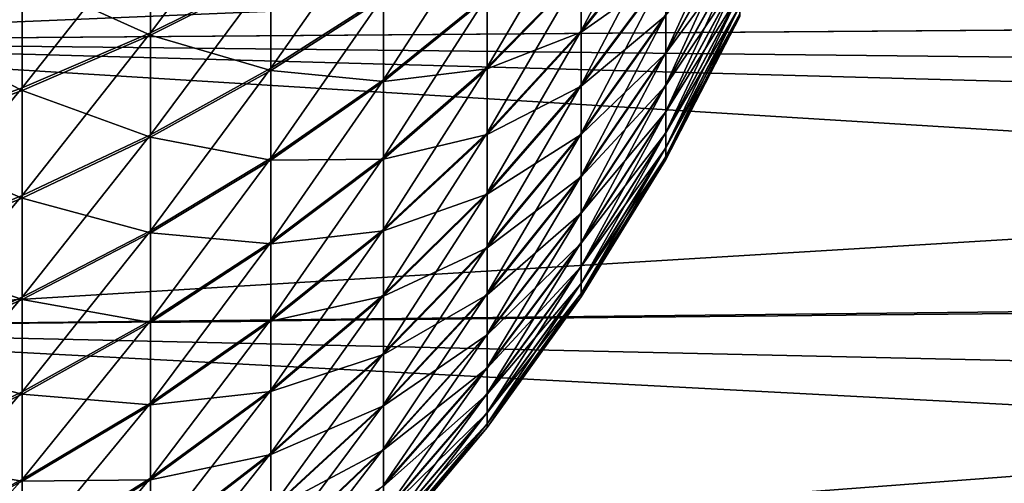
# Model space of a CAD drawing. Extents: x -25 to 63, y -119 to 25.
# Drawn here: x 33 to 41, y -12 to -8 of the extents above; entities that cross this region are included whole.
import ezdxf

# ---------------------------------------------------------------- set-up
doc = ezdxf.new("R2010")
doc.units = 0
doc.header["$MEASUREMENT"] = 0
doc.layers.add('L2', color=7, linetype='Continuous')
doc.layers.add('L3', color=7, linetype='Continuous')

msp = doc.modelspace()

# ---------------------------------------------------------------- linework, layer by layer
at = {"layer": 'L2', "color": 7}
for points in [[(33.79935, -7.134169, 82.3817), (33.79935, -8.039505, 81.81394), (34.81773, -6.68381, 81.60008)], [(34.81773, -6.68381, 81.60008), (33.79935, -8.039505, 81.81394), (34.81773, -7.531995, 81.06816)], [(37.43845, -7.521365, 76.99104), (37.43845, -8.022775, 76.40942), (38.15147, -6.67271, 76.20222)], [(38.15147, -6.67271, 76.20222), (37.43845, -8.022775, 76.40942), (38.15147, -7.117544, 75.68623)], [(31.57783, -6.892923, 55.71861), (32.71743, -7.568804, 56.91684), (31.57783, -7.940898, 56.27365)], [(38.15147, -7.885534, 74.5619), (38.15147, -8.204396, 73.95986), (38.77742, -6.839985, 73.95703)], [(38.77742, -6.839985, 73.95703), (38.15147, -8.204396, 73.95986), (38.77742, -7.116568, 73.43482)], [(34.81773, -7.531995, 81.06816), (34.81773, -8.338059, 80.47434), (35.76706, -6.983753, 80.26252)], [(35.76706, -6.983753, 80.26252), (34.81773, -8.338059, 80.47434), (35.76706, -7.731145, 79.71193)], [(36.64221, -7.727491, 78.34285), (36.64221, -8.329346, 77.74205), (37.43845, -6.977893, 77.53356)], [(37.43845, -6.977893, 77.53356), (36.64221, -8.329346, 77.74205), (37.43845, -7.521365, 76.99104)], [(32.71743, -7.545947, 83.09636), (32.71743, -8.503539, 82.49583), (33.79935, -7.134169, 82.3817)], [(33.79935, -7.134169, 82.3817), (32.71743, -8.503539, 82.49583), (33.79935, -8.039505, 81.81394)], [(35.76706, -7.731145, 79.71193), (35.76706, -8.435301, 79.10703), (36.64221, -7.082422, 78.897)], [(36.64221, -7.082422, 78.897), (35.76706, -8.435301, 79.10703), (36.64221, -7.727491, 78.34285)], [(37.43845, -8.022775, 76.40942), (37.43845, -8.479318, 75.79195), (38.15147, -7.117544, 75.68623)], [(38.15147, -7.117544, 75.68623), (37.43845, -8.479318, 75.79195), (38.15147, -7.522574, 75.13843)], [(38.15147, -7.127462, 64.32621), (38.15147, -7.531535, 64.87471), (37.43845, -8.033954, 63.6046)], [(37.43845, -7.533561, 63.02211), (38.15147, -7.127462, 64.32621), (37.43845, -8.033954, 63.6046)], [(38.15147, -8.204396, 73.95986), (38.15147, -8.477375, 73.33567), (38.77742, -7.116568, 73.43482)], [(38.77742, -7.116568, 73.43482), (38.15147, -8.477375, 73.33567), (38.77742, -7.353352, 72.89339)], [(38.77742, -7.122555, 66.57762), (38.77742, -7.358394, 67.11945), (38.15147, -8.211299, 66.05448)], [(38.15147, -7.893489, 65.45188), (38.77742, -7.122555, 66.57762), (38.15147, -8.211299, 66.05448)], [(33.79935, -7.155779, 57.63078), (33.79935, -8.060123, 58.20012), (32.71743, -7.568804, 56.91684)], [(33.79935, -7.155779, 57.63078), (34.81773, -7.551311, 58.94501), (33.79935, -8.060123, 58.20012)], [(38.15147, -8.477375, 73.33567), (38.15147, -8.702946, 72.69283), (38.77742, -7.353352, 72.89339)], [(38.77742, -7.353352, 72.89339), (38.15147, -8.702946, 72.69283), (38.77742, -7.549014, 72.33578)], [(38.15147, -8.483188, 66.67914), (38.15147, -8.211299, 66.05448), (38.77742, -7.358394, 67.11945)], [(38.15147, -8.483188, 66.67914), (38.77742, -7.358394, 67.11945), (38.77742, -7.553082, 67.6774)], [(31.57783, -7.916917, 83.74019), (31.57783, -8.921585, 83.11014), (32.71743, -7.545947, 83.09636)], [(32.71743, -7.545947, 83.09636), (31.57783, -8.921585, 83.11014), (32.71743, -8.503539, 82.49583)], [(33.79935, -8.039505, 81.81394), (33.79935, -8.899881, 81.18011), (34.81773, -7.531995, 81.06816)], [(34.81773, -7.531995, 81.06816), (33.79935, -8.899881, 81.18011), (34.81773, -8.338059, 80.47434)], [(34.81773, -7.551311, 58.94501), (34.81773, -8.356337, 59.54023), (33.79935, -8.060123, 58.20012)], [(34.81773, -7.551311, 58.94501), (35.76706, -7.748092, 60.30158), (34.81773, -8.356337, 59.54023)], [(36.64221, -8.329346, 77.74205), (36.64221, -8.884619, 77.09795), (37.43845, -7.521365, 76.99104)], [(37.43845, -7.521365, 76.99104), (36.64221, -8.884619, 77.09795), (37.43845, -8.022775, 76.40942)], [(37.43845, -7.533561, 63.02211), (37.43845, -8.033954, 63.6046), (36.64221, -8.342852, 62.27251)], [(36.64221, -7.742048, 61.67065), (37.43845, -7.533561, 63.02211), (36.64221, -8.342852, 62.27251)], [(37.43845, -8.479318, 75.79195), (37.43845, -8.888441, 75.1421), (38.15147, -7.522574, 75.13843)], [(38.15147, -7.522574, 75.13843), (37.43845, -8.888441, 75.1421), (38.15147, -7.885534, 74.5619)], [(38.15147, -7.531535, 64.87471), (38.15147, -7.893489, 65.45188), (37.43845, -8.489419, 64.22286)], [(37.43845, -8.033954, 63.6046), (38.15147, -7.531535, 64.87471), (37.43845, -8.489419, 64.22286)], [(38.15147, -8.702946, 72.69283), (38.15147, -8.879846, 72.03493), (38.77742, -7.549014, 72.33578)], [(38.77742, -7.549014, 72.33578), (38.15147, -8.879846, 72.03493), (38.77742, -7.702459, 71.76511)], [(38.15147, -8.707635, 67.32237), (38.15147, -8.483188, 66.67914), (38.77742, -7.553082, 67.6774)], [(38.77742, -7.70553, 68.24834), (38.15147, -8.707635, 67.32237), (38.77742, -7.553082, 67.6774)], [(32.71743, -7.568804, 56.91684), (32.71743, -8.525346, 57.51904), (31.57783, -7.940898, 56.27365)], [(32.71743, -7.568804, 56.91684), (33.79935, -8.060123, 58.20012), (32.71743, -8.525346, 57.51904)], [(34.81773, -8.338059, 80.47434), (34.81773, -9.097493, 79.82195), (35.76706, -7.731145, 79.71193)], [(35.76706, -7.731145, 79.71193), (34.81773, -9.097493, 79.82195), (35.76706, -8.435301, 79.10703)], [(35.76706, -8.435301, 79.10703), (35.76706, -9.092282, 78.45119), (36.64221, -7.727491, 78.34285)], [(36.64221, -7.727491, 78.34285), (35.76706, -9.092282, 78.45119), (36.64221, -8.329346, 77.74205)], [(38.77742, -7.812829, 71.18457), (38.77742, -7.702459, 71.76511), (38.15147, -9.007087, 71.36564)], [(38.15147, -9.007087, 71.36564), (38.77742, -7.702459, 71.76511), (38.15147, -8.879846, 72.03493)], [(38.15147, -8.883386, 67.98058), (38.15147, -8.707635, 67.32237), (38.77742, -7.70553, 68.24834)], [(38.77742, -7.70553, 68.24834), (38.77742, -7.814885, 68.82907), (38.15147, -8.883386, 67.98058)], [(35.76706, -7.748092, 60.30158), (35.76706, -8.45119, 60.90772), (34.81773, -8.356337, 59.54023)], [(36.64221, -7.742048, 61.67065), (36.64221, -8.342852, 62.27251), (35.76706, -8.45119, 60.90772)], [(35.76706, -7.748092, 60.30158), (36.64221, -7.742048, 61.67065), (35.76706, -8.45119, 60.90772)], [(38.15147, -9.007087, 71.36564), (38.15147, -9.083956, 70.68872), (38.77742, -7.812829, 71.18457)], [(38.77742, -7.812829, 71.18457), (38.15147, -9.083956, 70.68872), (38.77742, -7.879505, 70.59741)], [(38.15147, -8.883386, 67.98058), (38.77742, -7.814885, 68.82907), (38.15147, -9.009457, 68.65009)], [(38.77742, -7.880536, 69.41635), (38.15147, -9.009457, 68.65009), (38.77742, -7.814885, 68.82907)], [(37.43845, -8.888441, 75.1421), (37.43845, -9.247856, 74.46348), (38.15147, -7.885534, 74.5619)], [(38.15147, -7.885534, 74.5619), (37.43845, -9.247856, 74.46348), (38.15147, -8.204396, 73.95986)], [(38.15147, -7.893489, 65.45188), (38.15147, -8.211299, 66.05448), (37.43845, -8.897406, 64.87343)], [(37.43845, -8.489419, 64.22286), (38.15147, -7.893489, 65.45188), (37.43845, -8.897406, 64.87343)], [(38.15147, -9.083956, 70.68872), (38.15147, -9.110023, 70.00795), (38.77742, -7.879505, 70.59741)], [(38.77742, -7.879505, 70.59741), (38.15147, -9.110023, 70.00795), (38.77742, -7.902117, 70.0069)], [(38.15147, -9.085144, 69.32714), (38.15147, -9.009457, 68.65009), (38.77742, -7.880536, 69.41635)], [(38.77742, -7.902117, 70.0069), (38.15147, -9.085144, 69.32714), (38.77742, -7.880536, 69.41635)], [(31.57783, -7.940898, 56.27365), (32.71743, -8.525346, 57.51904), (31.57783, -8.944465, 56.90546)], [(38.15147, -9.110023, 70.00795), (38.15147, -9.085144, 69.32714), (38.77742, -7.902117, 70.0069)], [(32.71743, -8.503539, 82.49583), (32.71743, -9.413575, 81.82542), (33.79935, -8.039505, 81.81394)], [(33.79935, -8.039505, 81.81394), (32.71743, -9.413575, 81.82542), (33.79935, -8.899881, 81.18011)], [(33.79935, -8.060123, 58.20012), (33.79935, -8.919391, 58.83545), (32.71743, -8.525346, 57.51904)], [(33.79935, -8.060123, 58.20012), (34.81773, -8.356337, 59.54023), (33.79935, -8.919391, 58.83545)], [(36.64221, -8.884619, 77.09795), (36.64221, -9.390206, 76.41415), (37.43845, -8.022775, 76.40942)], [(37.43845, -8.022775, 76.40942), (36.64221, -9.390206, 76.41415), (37.43845, -8.479318, 75.79195)], [(37.43845, -8.033954, 63.6046), (37.43845, -8.489419, 64.22286), (36.64221, -8.897, 62.91758)], [(36.64221, -8.342852, 62.27251), (37.43845, -8.033954, 63.6046), (36.64221, -8.897, 62.91758)], [(37.43845, -9.247856, 74.46348), (37.43845, -9.555554, 73.75991), (38.15147, -8.204396, 73.95986)], [(38.15147, -8.204396, 73.95986), (37.43845, -9.555554, 73.75991), (38.15147, -8.477375, 73.33567)], [(37.43845, -9.255636, 65.55267), (37.43845, -8.897406, 64.87343), (38.15147, -8.211299, 66.05448)], [(37.43845, -9.255636, 65.55267), (38.15147, -8.211299, 66.05448), (38.15147, -8.483188, 66.67914)], [(33.79935, -8.899881, 81.18011), (33.79935, -9.710486, 80.48376), (34.81773, -8.338059, 80.47434)], [(34.81773, -8.338059, 80.47434), (33.79935, -9.710486, 80.48376), (34.81773, -9.097493, 79.82195)], [(34.81773, -8.356337, 59.54023), (34.81773, -9.11463, 60.19395), (33.79935, -8.919391, 58.83545)], [(34.81773, -8.356337, 59.54023), (35.76706, -8.45119, 60.90772), (34.81773, -9.11463, 60.19395)], [(35.76706, -9.092282, 78.45119), (35.76706, -9.698416, 77.74809), (36.64221, -8.329346, 77.74205)], [(36.64221, -8.329346, 77.74205), (35.76706, -9.698416, 77.74809), (36.64221, -8.884619, 77.09795)], [(36.64221, -8.342852, 62.27251), (36.64221, -8.897, 62.91758), (35.76706, -9.107026, 61.5647)], [(35.76706, -8.45119, 60.90772), (36.64221, -8.342852, 62.27251), (35.76706, -9.107026, 61.5647)], [(34.81773, -9.097493, 79.82195), (34.81773, -9.80605, 79.11463), (35.76706, -8.435301, 79.10703)], [(35.76706, -8.435301, 79.10703), (34.81773, -9.80605, 79.11463), (35.76706, -9.092282, 78.45119)], [(35.76706, -8.45119, 60.90772), (35.76706, -9.107026, 61.5647), (34.81773, -9.11463, 60.19395)], [(36.64221, -9.390206, 76.41415), (36.64221, -9.843279, 75.69448), (37.43845, -8.479318, 75.79195)], [(37.43845, -8.479318, 75.79195), (36.64221, -9.843279, 75.69448), (37.43845, -8.888441, 75.1421)], [(37.43845, -9.555554, 73.75991), (37.43845, -9.809813, 73.03531), (38.15147, -8.477375, 73.33567)], [(38.15147, -8.477375, 73.33567), (37.43845, -9.809813, 73.03531), (38.15147, -8.702946, 72.69283)], [(31.57783, -8.921585, 83.11014), (31.57783, -9.876361, 82.40677), (32.71743, -8.503539, 82.49583)], [(32.71743, -8.503539, 82.49583), (31.57783, -9.876361, 82.40677), (32.71743, -9.413575, 81.82542)], [(32.71743, -8.525346, 57.51904), (32.71743, -9.43421, 58.19104), (31.57783, -8.944465, 56.90546)], [(32.71743, -8.525346, 57.51904), (33.79935, -8.919391, 58.83545), (32.71743, -9.43421, 58.19104)], [(37.43845, -8.489419, 64.22286), (37.43845, -8.897406, 64.87343), (36.64221, -9.401393, 63.60226)], [(36.64221, -8.897, 62.91758), (37.43845, -8.489419, 64.22286), (36.64221, -9.401393, 63.60226)], [(37.43845, -9.562105, 66.25678), (37.43845, -9.255636, 65.55267), (38.15147, -8.483188, 66.67914)], [(38.15147, -8.707635, 67.32237), (37.43845, -9.562105, 66.25678), (38.15147, -8.483188, 66.67914)], [(37.43845, -9.809813, 73.03531), (37.43845, -10.00921, 72.29373), (38.15147, -8.702946, 72.69283)], [(38.15147, -8.702946, 72.69283), (37.43845, -10.00921, 72.29373), (38.15147, -8.879846, 72.03493)], [(37.43845, -9.815099, 66.98183), (37.43845, -9.562105, 66.25678), (38.15147, -8.707635, 67.32237)], [(38.15147, -8.883386, 67.98058), (37.43845, -9.815099, 66.98183), (38.15147, -8.707635, 67.32237)], [(35.76706, -9.698416, 77.74809), (35.76706, -10.25031, 77.00166), (36.64221, -8.884619, 77.09795)], [(36.64221, -8.884619, 77.09795), (35.76706, -10.25031, 77.00166), (36.64221, -9.390206, 76.41415)], [(36.64221, -9.843279, 75.69448), (36.64221, -10.24131, 74.94297), (37.43845, -8.888441, 75.1421)], [(37.43845, -8.888441, 75.1421), (36.64221, -10.24131, 74.94297), (37.43845, -9.247856, 74.46348)], [(38.15147, -9.007087, 71.36564), (38.15147, -8.879846, 72.03493), (37.43845, -10.15264, 71.53933)], [(37.43845, -10.15264, 71.53933), (38.15147, -8.879846, 72.03493), (37.43845, -10.00921, 72.29373)], [(37.43845, -10.0132, 67.72375), (37.43845, -9.815099, 66.98183), (38.15147, -8.883386, 67.98058)], [(38.15147, -8.883386, 67.98058), (38.15147, -9.009457, 68.65009), (37.43845, -10.0132, 67.72375)], [(31.57783, -9.898011, 57.61049), (31.57783, -8.944465, 56.90546), (32.71743, -9.43421, 58.19104)], [(32.71743, -9.413575, 81.82542), (32.71743, -10.27097, 81.08887), (33.79935, -8.899881, 81.18011)], [(33.79935, -8.899881, 81.18011), (32.71743, -10.27097, 81.08887), (33.79935, -9.710486, 80.48376)], [(33.79935, -8.919391, 58.83545), (33.79935, -9.728778, 59.53321), (32.71743, -9.43421, 58.19104)], [(33.79935, -8.919391, 58.83545), (34.81773, -9.11463, 60.19395), (33.79935, -9.728778, 59.53321)], [(36.64221, -8.897, 62.91758), (36.64221, -9.401393, 63.60226), (35.76706, -9.711932, 62.26886)], [(35.76706, -9.107026, 61.5647), (36.64221, -8.897, 62.91758), (35.76706, -9.711932, 62.26886)], [(36.64221, -9.853208, 64.32271), (36.64221, -9.401393, 63.60226), (37.43845, -8.897406, 64.87343)], [(36.64221, -9.853208, 64.32271), (37.43845, -8.897406, 64.87343), (37.43845, -9.255636, 65.55267)], [(37.43845, -10.15264, 71.53933), (37.43845, -10.23928, 70.77632), (38.15147, -9.007087, 71.36564)], [(38.15147, -9.007087, 71.36564), (37.43845, -10.23928, 70.77632), (38.15147, -9.083956, 70.68872)], [(37.43845, -10.0132, 67.72375), (38.15147, -9.009457, 68.65009), (37.43845, -10.15531, 68.4784)], [(38.15147, -9.085144, 69.32714), (37.43845, -10.15531, 68.4784), (38.15147, -9.009457, 68.65009)], [(33.79935, -9.710486, 80.48376), (33.79935, -10.46679, 79.72878), (34.81773, -9.097493, 79.82195)], [(34.81773, -9.097493, 79.82195), (33.79935, -10.46679, 79.72878), (34.81773, -9.80605, 79.11463)], [(34.81773, -9.11463, 60.19395), (34.81773, -9.821951, 60.90251), (33.79935, -9.728778, 59.53321)], [(34.81773, -9.80605, 79.11463), (34.81773, -10.45977, 78.35634), (35.76706, -9.092282, 78.45119)], [(35.76706, -9.092282, 78.45119), (34.81773, -10.45977, 78.35634), (35.76706, -9.698416, 77.74809)], [(35.76706, -9.107026, 61.5647), (35.76706, -9.711932, 62.26886), (34.81773, -9.821951, 60.90251)], [(34.81773, -9.11463, 60.19395), (35.76706, -9.107026, 61.5647), (34.81773, -9.821951, 60.90251)], [(37.43845, -10.23928, 70.77632), (37.43845, -10.26866, 70.00897), (38.15147, -9.083956, 70.68872)], [(38.15147, -9.083956, 70.68872), (37.43845, -10.26866, 70.00897), (38.15147, -9.110023, 70.00795)], [(37.43845, -10.24062, 69.24156), (37.43845, -10.15531, 68.4784), (38.15147, -9.085144, 69.32714)], [(38.15147, -9.110023, 70.00795), (37.43845, -10.24062, 69.24156), (38.15147, -9.085144, 69.32714)], [(37.43845, -10.26866, 70.00897), (37.43845, -10.24062, 69.24156), (38.15147, -9.110023, 70.00795)], [(36.64221, -10.24131, 74.94297), (36.64221, -10.58206, 74.16382), (37.43845, -9.247856, 74.46348)], [(37.43845, -9.247856, 74.46348), (36.64221, -10.58206, 74.16382), (37.43845, -9.555554, 73.75991)], [(36.64221, -10.24992, 65.07492), (36.64221, -9.853208, 64.32271), (37.43845, -9.255636, 65.55267)], [(37.43845, -9.562105, 66.25678), (36.64221, -10.24992, 65.07492), (37.43845, -9.255636, 65.55267)], [(35.76706, -10.25031, 77.00166), (35.76706, -10.74489, 76.21608), (36.64221, -9.390206, 76.41415)], [(36.64221, -9.390206, 76.41415), (35.76706, -10.74489, 76.21608), (36.64221, -9.843279, 75.69448)], [(31.57783, -9.876361, 82.40677), (31.57783, -10.7759, 81.63402), (32.71743, -9.413575, 81.82542)], [(32.71743, -9.413575, 81.82542), (31.57783, -10.7759, 81.63402), (32.71743, -10.27097, 81.08887)], [(31.57783, -9.898011, 57.61049), (32.71743, -9.43421, 58.19104), (32.71743, -10.29032, 58.92908)], [(32.71743, -10.29032, 58.92908), (32.71743, -9.43421, 58.19104), (33.79935, -9.728778, 59.53321)], [(35.76706, -10.26252, 63.01625), (35.76706, -9.711932, 62.26886), (36.64221, -9.401393, 63.60226)], [(35.76706, -10.26252, 63.01625), (36.64221, -9.401393, 63.60226), (36.64221, -9.853208, 64.32271)], [(36.64221, -10.58206, 74.16382), (36.64221, -10.86363, 73.36138), (37.43845, -9.555554, 73.75991)], [(37.43845, -9.555554, 73.75991), (36.64221, -10.86363, 73.36138), (37.43845, -9.809813, 73.03531)], [(36.64221, -10.58931, 65.85467), (36.64221, -10.24992, 65.07492), (37.43845, -9.562105, 66.25678)], [(37.43845, -9.815099, 66.98183), (36.64221, -10.58931, 65.85467), (37.43845, -9.562105, 66.25678)], [(32.71743, -10.27097, 81.08887), (32.71743, -11.07092, 80.29032), (33.79935, -9.710486, 80.48376)], [(33.79935, -9.710486, 80.48376), (32.71743, -11.07092, 80.29032), (33.79935, -10.46679, 79.72878)], [(34.81773, -10.45977, 78.35634), (34.81773, -11.05499, 77.55131), (35.76706, -9.698416, 77.74809)], [(35.76706, -9.698416, 77.74809), (34.81773, -11.05499, 77.55131), (35.76706, -10.25031, 77.00166)], [(34.81773, -10.47434, 61.66194), (34.81773, -9.821951, 60.90251), (35.76706, -9.711932, 62.26886)], [(34.81773, -10.47434, 61.66194), (35.76706, -9.711932, 62.26886), (35.76706, -10.26252, 63.01625)], [(32.71743, -10.29032, 58.92908), (33.79935, -9.728778, 59.53321), (33.79935, -10.48376, 60.28951)], [(33.79935, -10.48376, 60.28951), (33.79935, -9.728778, 59.53321), (34.81773, -9.821951, 60.90251)], [(33.79935, -10.46679, 79.72878), (33.79935, -11.16455, 78.91939), (34.81773, -9.80605, 79.11463)], [(34.81773, -9.80605, 79.11463), (33.79935, -11.16455, 78.91939), (34.81773, -10.45977, 78.35634)], [(36.64221, -10.86363, 73.36138), (36.64221, -11.08445, 72.54014), (37.43845, -9.809813, 73.03531)], [(37.43845, -9.809813, 73.03531), (36.64221, -11.08445, 72.54014), (37.43845, -10.00921, 72.29373)], [(33.79935, -10.48376, 60.28951), (34.81773, -9.821951, 60.90251), (34.81773, -10.47434, 61.66194)], [(35.76706, -10.74489, 76.21608), (35.76706, -11.17937, 75.39573), (36.64221, -9.843279, 75.69448)], [(36.64221, -9.843279, 75.69448), (35.76706, -11.17937, 75.39573), (36.64221, -10.24131, 74.94297)], [(36.64221, -9.853208, 64.32271), (35.76706, -10.75573, 63.80269), (35.76706, -10.26252, 63.01625)], [(36.64221, -10.24992, 65.07492), (35.76706, -10.75573, 63.80269), (36.64221, -9.853208, 64.32271)], [(36.64221, -10.86948, 66.6576), (36.64221, -10.58931, 65.85467), (37.43845, -9.815099, 66.98183)], [(37.43845, -10.0132, 67.72375), (36.64221, -10.86948, 66.6576), (37.43845, -9.815099, 66.98183)], [(31.57783, -10.7962, 58.38482), (31.57783, -9.898011, 57.61049), (32.71743, -10.29032, 58.92908)], [(37.43845, -10.15264, 71.53933), (37.43845, -10.00921, 72.29373), (36.64221, -11.24328, 71.70469)], [(36.64221, -11.24328, 71.70469), (37.43845, -10.00921, 72.29373), (36.64221, -11.08445, 72.54014)], [(36.64221, -11.08887, 67.47922), (36.64221, -10.86948, 66.6576), (37.43845, -10.0132, 67.72375)], [(37.43845, -10.0132, 67.72375), (37.43845, -10.15531, 68.4784), (36.64221, -11.08887, 67.47922)], [(36.64221, -11.24328, 71.70469), (36.64221, -11.33923, 70.85971), (37.43845, -10.15264, 71.53933)], [(37.43845, -10.15264, 71.53933), (36.64221, -11.33923, 70.85971), (37.43845, -10.23928, 70.77632)], [(36.64221, -11.08887, 67.47922), (37.43845, -10.15531, 68.4784), (36.64221, -11.24624, 68.31494)], [(37.43845, -10.24062, 69.24156), (36.64221, -11.24624, 68.31494), (37.43845, -10.15531, 68.4784)], [(31.57783, -10.7759, 81.63402), (31.57783, -11.61518, 80.7962), (32.71743, -10.27097, 81.08887)], [(32.71743, -10.27097, 81.08887), (31.57783, -11.61518, 80.7962), (32.71743, -11.07092, 80.29032)], [(32.71743, -11.08887, 59.72903), (31.57783, -10.7962, 58.38482), (32.71743, -10.29032, 58.92908)], [(32.71743, -11.08887, 59.72903), (32.71743, -10.29032, 58.92908), (33.79935, -10.48376, 60.28951)], [(34.81773, -11.05499, 77.55131), (34.81773, -11.58839, 76.70406), (35.76706, -10.25031, 77.00166)], [(35.76706, -10.25031, 77.00166), (34.81773, -11.58839, 76.70406), (35.76706, -10.74489, 76.21608)], [(34.81773, -11.06816, 62.46801), (34.81773, -10.47434, 61.66194), (35.76706, -10.26252, 63.01625)], [(35.76706, -10.26252, 63.01625), (35.76706, -10.75573, 63.80269), (34.81773, -11.06816, 62.46801)], [(35.76706, -11.17937, 75.39573), (35.76706, -11.55133, 74.54521), (36.64221, -10.24131, 74.94297)], [(36.64221, -10.24131, 74.94297), (35.76706, -11.55133, 74.54521), (36.64221, -10.58206, 74.16382)], [(35.76706, -11.18877, 64.6238), (35.76706, -10.75573, 63.80269), (36.64221, -10.24992, 65.07492)], [(36.64221, -10.58931, 65.85467), (35.76706, -11.18877, 64.6238), (36.64221, -10.24992, 65.07492)], [(36.64221, -11.33923, 70.85971), (36.64221, -11.37177, 70.00993), (37.43845, -10.23928, 70.77632)], [(37.43845, -10.23928, 70.77632), (36.64221, -11.37177, 70.00993), (37.43845, -10.26866, 70.00897)], [(36.64221, -11.34072, 69.16009), (36.64221, -11.24624, 68.31494), (37.43845, -10.24062, 69.24156)], [(37.43845, -10.26866, 70.00897), (36.64221, -11.34072, 69.16009), (37.43845, -10.24062, 69.24156)], [(36.64221, -11.37177, 70.00993), (36.64221, -11.34072, 69.16009), (37.43845, -10.26866, 70.00897)], [(32.71743, -11.07092, 80.29032), (32.71743, -11.80896, 79.43421), (33.79935, -10.46679, 79.72878)], [(33.79935, -10.46679, 79.72878), (32.71743, -11.80896, 79.43421), (33.79935, -11.16455, 78.91939)], [(33.79935, -11.16455, 78.91939), (33.79935, -11.79988, 78.06012), (34.81773, -10.45977, 78.35634)], [(34.81773, -10.45977, 78.35634), (33.79935, -11.79988, 78.06012), (34.81773, -11.05499, 77.55131)], [(33.79935, -11.18011, 61.10012), (33.79935, -10.48376, 60.28951), (34.81773, -10.47434, 61.66194)], [(34.81773, -11.06816, 62.46801), (33.79935, -11.18011, 61.10012), (34.81773, -10.47434, 61.66194)], [(33.79935, -11.18011, 61.10012), (32.71743, -11.08887, 59.72903), (33.79935, -10.48376, 60.28951)], [(35.76706, -11.55133, 74.54521), (35.76706, -11.8587, 73.66927), (36.64221, -10.58206, 74.16382)], [(36.64221, -10.58206, 74.16382), (35.76706, -11.8587, 73.66927), (36.64221, -10.86363, 73.36138)], [(35.76706, -11.55925, 65.47497), (35.76706, -11.18877, 64.6238), (36.64221, -10.58931, 65.85467)], [(36.64221, -10.86948, 66.6576), (35.76706, -11.55925, 65.47497), (36.64221, -10.58931, 65.85467)], [(31.57783, -11.63402, 59.2241), (31.57783, -10.7962, 58.38482), (32.71743, -11.08887, 59.72903)], [(34.81773, -11.58839, 76.70406), (34.81773, -12.05698, 75.81931), (35.76706, -10.74489, 76.21608)], [(35.76706, -10.74489, 76.21608), (34.81773, -12.05698, 75.81931), (35.76706, -11.17937, 75.39573)], [(34.81773, -11.06816, 62.46801), (35.76706, -10.75573, 63.80269), (34.81773, -11.60008, 63.31619)], [(35.76706, -11.18877, 64.6238), (34.81773, -11.60008, 63.31619), (35.76706, -10.75573, 63.80269)], [(35.76706, -11.8587, 73.66927), (35.76706, -12.09974, 72.7728), (36.64221, -10.86363, 73.36138)], [(36.64221, -10.86363, 73.36138), (35.76706, -12.09974, 72.7728), (36.64221, -11.08445, 72.54014)], [(35.76706, -11.86509, 66.35145), (35.76706, -11.55925, 65.47497), (36.64221, -10.86948, 66.6576)], [(36.64221, -11.08887, 67.47922), (35.76706, -11.86509, 66.35145), (36.64221, -10.86948, 66.6576)], [(33.79935, -11.79988, 78.06012), (33.79935, -12.36922, 77.15578), (34.81773, -11.05499, 77.55131)], [(34.81773, -11.05499, 77.55131), (33.79935, -12.36922, 77.15578), (34.81773, -11.58839, 76.70406)], [(31.57783, -11.61518, 80.7962), (31.57783, -12.38951, 79.89801), (32.71743, -11.07092, 80.29032)], [(32.71743, -11.07092, 80.29032), (31.57783, -12.38951, 79.89801), (32.71743, -11.80896, 79.43421)], [(32.71743, -11.82542, 60.58643), (31.57783, -11.63402, 59.2241), (32.71743, -11.08887, 59.72903)], [(32.71743, -11.82542, 60.58643), (32.71743, -11.08887, 59.72903), (33.79935, -11.18011, 61.10012)], [(33.79935, -11.81394, 61.96049), (33.79935, -11.18011, 61.10012), (34.81773, -11.06816, 62.46801)], [(34.81773, -11.06816, 62.46801), (34.81773, -11.60008, 63.31619), (33.79935, -11.81394, 61.96049)], [(36.64221, -11.24328, 71.70469), (36.64221, -11.08445, 72.54014), (35.76706, -12.27312, 71.86084)], [(35.76706, -12.27312, 71.86084), (36.64221, -11.08445, 72.54014), (35.76706, -12.09974, 72.7728)], [(35.76706, -12.10457, 67.24833), (35.76706, -11.86509, 66.35145), (36.64221, -11.08887, 67.47922)], [(36.64221, -11.08887, 67.47922), (36.64221, -11.24624, 68.31494), (35.76706, -12.10457, 67.24833)], [(32.71743, -11.80896, 79.43421), (32.71743, -12.48096, 78.52535), (33.79935, -11.16455, 78.91939)], [(33.79935, -11.16455, 78.91939), (32.71743, -12.48096, 78.52535), (33.79935, -11.79988, 78.06012)], [(33.79935, -11.81394, 61.96049), (32.71743, -11.82542, 60.58643), (33.79935, -11.18011, 61.10012)], [(34.81773, -12.05698, 75.81931), (34.81773, -12.45814, 74.90202), (35.76706, -11.17937, 75.39573)], [(35.76706, -11.17937, 75.39573), (34.81773, -12.45814, 74.90202), (35.76706, -11.55133, 74.54521)], [(34.81773, -12.06712, 64.20175), (34.81773, -11.60008, 63.31619), (35.76706, -11.18877, 64.6238)], [(35.76706, -11.55925, 65.47497), (34.81773, -12.06712, 64.20175), (35.76706, -11.18877, 64.6238)], [(35.76706, -12.27312, 71.86084), (35.76706, -12.37786, 70.93846), (36.64221, -11.24328, 71.70469)], [(36.64221, -11.24328, 71.70469), (35.76706, -12.37786, 70.93846), (36.64221, -11.33923, 70.85971)], [(35.76706, -12.10457, 67.24833), (36.64221, -11.24624, 68.31494), (35.76706, -12.27635, 68.1606)], [(36.64221, -11.34072, 69.16009), (35.76706, -12.27635, 68.1606), (36.64221, -11.24624, 68.31494)], [(35.76706, -12.37786, 70.93846), (35.76706, -12.41338, 70.01084), (36.64221, -11.33923, 70.85971)], [(36.64221, -11.33923, 70.85971), (35.76706, -12.41338, 70.01084), (36.64221, -11.37177, 70.00993)], [(35.76706, -12.37948, 69.08315), (35.76706, -12.27635, 68.1606), (36.64221, -11.34072, 69.16009)], [(36.64221, -11.37177, 70.00993), (35.76706, -12.37948, 69.08315), (36.64221, -11.34072, 69.16009)], [(35.76706, -12.41338, 70.01084), (35.76706, -12.37948, 69.08315), (36.64221, -11.37177, 70.00993)], [(34.81773, -12.45814, 74.90202), (34.81773, -12.78963, 73.95731), (35.76706, -11.55133, 74.54521)], [(35.76706, -11.55133, 74.54521), (34.81773, -12.78963, 73.95731), (35.76706, -11.8587, 73.66927)], [(31.57783, -12.40677, 60.12364), (31.57783, -11.63402, 59.2241), (32.71743, -11.82542, 60.58643)], [(33.79935, -12.36922, 77.15578), (33.79935, -12.86938, 76.21142), (34.81773, -11.58839, 76.70406)], [(34.81773, -11.58839, 76.70406), (33.79935, -12.86938, 76.21142), (34.81773, -12.05698, 75.81931)], [(33.79935, -11.81394, 61.96049), (34.81773, -11.60008, 63.31619), (33.79935, -12.3817, 62.86583)], [(34.81773, -12.06712, 64.20175), (33.79935, -12.3817, 62.86583), (34.81773, -11.60008, 63.31619)], [(34.81773, -12.46668, 65.11974), (34.81773, -12.06712, 64.20175), (35.76706, -11.55925, 65.47497)], [(35.76706, -11.86509, 66.35145), (34.81773, -12.46668, 65.11974), (35.76706, -11.55925, 65.47497)], [(32.71743, -12.48096, 78.52535), (32.71743, -13.08316, 77.5688), (33.79935, -11.79988, 78.06012)], [(33.79935, -11.79988, 78.06012), (32.71743, -13.08316, 77.5688), (33.79935, -12.36922, 77.15578)], [(31.57783, -12.38951, 79.89801), (31.57783, -13.09454, 78.94446), (32.71743, -11.80896, 79.43421)], [(32.71743, -11.80896, 79.43421), (31.57783, -13.09454, 78.94446), (32.71743, -12.48096, 78.52535)], [(32.71743, -12.49583, 61.49646), (31.57783, -12.40677, 60.12364), (32.71743, -11.82542, 60.58643)], [(32.71743, -12.49583, 61.49646), (32.71743, -11.82542, 60.58643), (33.79935, -11.81394, 61.96049)], [(33.79935, -11.81394, 61.96049), (33.79935, -12.3817, 62.86583), (32.71743, -12.49583, 61.49646)]]:
    msp.add_3dface(points, dxfattribs=at)
at = {"layer": 'L3', "color": 7}
for points in [[(28.75, -5.509998, 52.13703), (62.55, -5.336097, 52.7008), (28.75, -8.110793, 53.15776)], [(28.75, -8.110793, 53.15776), (62.55, -5.336097, 52.7008), (62.55, -6.700793, 53.18228)], [(28.75, -8.110793, 86.84224), (62.68576, -7.853782, 86.30855), (28.75, -5.509998, 87.86297)], [(28.75, -8.110793, 53.15776), (62.55, -6.700793, 53.18228), (62.55, -7.85481, 53.68932)], [(28.75, -8.110793, 86.84224), (62.67547, -9.046843, 85.67838), (62.68576, -7.853782, 86.30855)], [(62.55, -8.479828, 54.00535), (28.75, -8.110793, 53.15776), (62.55, -7.85481, 53.68932)], [(28.75, -8.110793, 86.84224), (28.75, -10.53041, 85.44527), (62.66417, -10.19694, 84.95616)], [(62.66417, -10.19694, 84.95616), (62.67547, -9.046843, 85.67838), (28.75, -8.110793, 86.84224)], [(62.55, -8.479828, 54.00535), (28.75, -10.53041, 54.55473), (28.75, -8.110793, 53.15776)], [(62.55, -10.15944, 55.01594), (28.75, -10.53041, 54.55473), (62.55, -8.479828, 54.00535)], [(62.55, -11.71995, 56.20221), (28.75, -12.71479, 56.29672), (62.55, -10.15944, 55.01594)], [(62.55, -10.15944, 55.01594), (28.75, -12.71479, 56.29672), (28.75, -10.53041, 54.55473)], [(28.75, -10.53041, 85.44527), (62.65221, -11.28839, 84.15076), (62.66417, -10.19694, 84.95616)], [(28.75, -12.71479, 83.70328), (62.63988, -12.31243, 83.26965), (28.75, -10.53041, 85.44527)], [(28.75, -10.53041, 85.44527), (62.63988, -12.31243, 83.26965), (62.65221, -11.28839, 84.15076)], [(62.55, -11.71995, 56.20221), (62.55, -12.3135, 56.7292), (28.75, -12.71479, 56.29672)]]:
    msp.add_3dface(points, dxfattribs=at)

doc.saveas('drawing.dxf')
